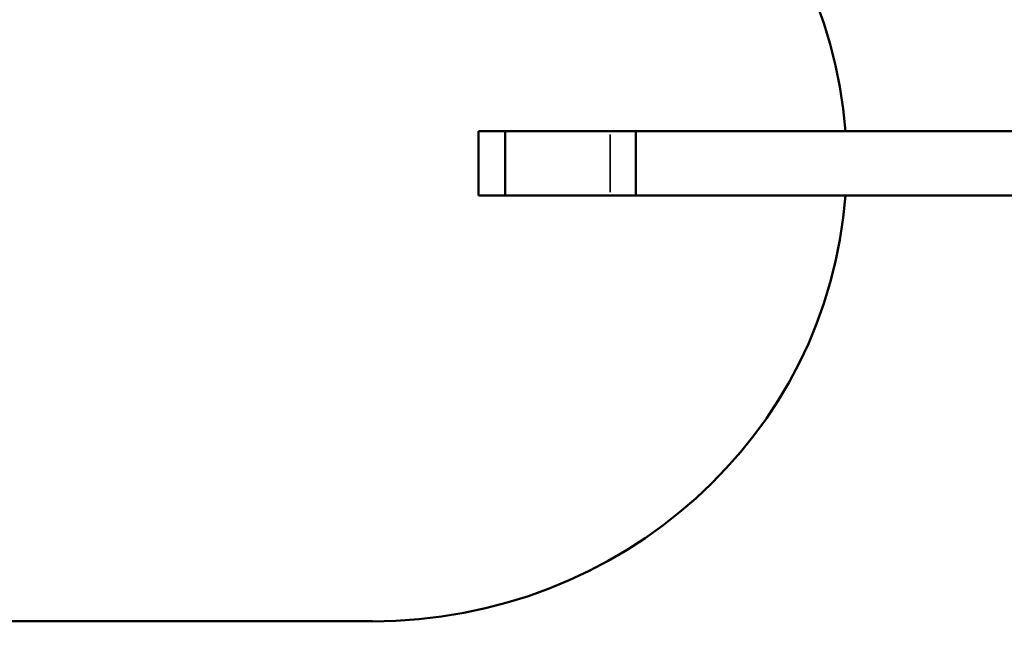
# Model space of a CAD drawing. Units: millimetres. Extents: x -38 to 45607, y 5 to 12018.
# Drawn here: x 1074 to 1197, y 5802 to 5879 of the extents above; entities that cross this region are included whole.
import ezdxf

# ---------------------------------------------------------------- set-up
doc = ezdxf.new("R2010")
doc.units = ezdxf.units.MM
doc.layers.add('MD_Visible', color=7, linetype='Continuous', lineweight=50)
doc.layers.add('MD_Visible Narrow', color=7, linetype='Continuous', lineweight=35)
doc.styles.get("Standard").update_dxf_attribs({"font": 'Square-721-BT.ttf'})
doc.dimstyles.new('asd', dxfattribs={"dimtxt": 300, "dimasz": 100, "dimexe": 1.25, "dimexo": 0.625, "dimgap": 80, "dimtad": 1, "dimdec": 0, "dimlfac": 0.1, "dimrnd": 5, "dimtxsty": 'Standard', "dimcen": 0, "dimse1": 1, "dimse2": 1, "dimclre": 6, "dimadec": 0, "dimazin": 0, "dimtfac": 1, "dimtdec": 0, "dimtix": 1, "dimtmove": 2, "dimatfit": 3, "dimfxl": 1, "dimarcsym": 0})

# ---------------------------------------------------------------- blocks, each defined once
blk = doc.blocks.new('*D19')
at = {"color": 0, "lineweight": -2, "transparency": 16777216}
blk.add_line((599.53, 11587.73), (11233.67, 11587.73), dxfattribs=at)
at = {"color": 0, "transparency": 16777216}
for points in [[(599.53, 11604.4), (599.53, 11571.07), (499.53, 11587.73)], [(11233.67, 11604.4), (11233.67, 11571.07), (11333.67, 11587.73)]]:
    blk.add_solid(points, dxfattribs=at)
at = {"layer": 'Defpoints', "color": 0, "transparency": 16777216}
for p in [(11333.67, 11587.73), (499.53, 5723.53), (11333.67, 5723.72)]:
    blk.add_point(p, dxfattribs=at)
at = {"color": 0, "transparency": 16777216, "insert": (5916.6, 11821.36), "char_height": 300, "attachment_point": 5}
blk.add_mtext('1085', dxfattribs=at)
blk = doc.blocks.new('*D20')
at = {"color": 0, "lineweight": -2, "transparency": 16777216}
blk.add_line((390.22, 11342.5), (390.22, 105.07), dxfattribs=at)
at = {"color": 0, "transparency": 16777216}
for points in [[(373.55, 11342.5), (406.88, 11342.5), (390.22, 11442.5)], [(373.55, 105.07), (406.88, 105.07), (390.22, 5.07)]]:
    blk.add_solid(points, dxfattribs=at)
at = {"layer": 'Defpoints', "color": 0, "transparency": 16777216}
for p in [(9750.1, 11442.5), (390.22, 5.07), (2090.02, 5.07)]:
    blk.add_point(p, dxfattribs=at)
at = {"color": 0, "transparency": 16777216, "insert": (158.4, 5723.79), "char_height": 300, "attachment_point": 5, "rotation": 90}
blk.add_mtext('1145', dxfattribs=at)

msp = doc.modelspace()

# ---------------------------------------------------------------- linework, layer by layer
at = {"layer": 'MD_Visible'}
for p, q in [((1289.86, 5865.03), (1131.63, 5865.03)), ((1131.63, 5857.03), (1131.63, 5865.03)), ((1134.96, 5857.03), (1134.96, 5865.03)), ((1151.24, 5857.03), (1151.24, 5865.03)), ((1131.63, 5857.03), (1289.86, 5857.03)), ((1118.4, 5803.88), (804.38, 5803.88))]:
    msp.add_line(p, q, dxfattribs=at)
for start_param, end_param in [(0.070049, 1.570796), (4.712389, 6.213137)]:
    msp.add_ellipse((1118.4, 5861.03), major_axis=(59.17, 0), ratio=0.965926, start_param=start_param, end_param=end_param, dxfattribs=at)
at = {"layer": 'MD_Visible Narrow'}
msp.add_line((1148.06, 5857.43), (1148.06, 5864.63), dxfattribs=at)

# ---------------------------------------------------------------- dimensions: what is measured, and where the dimension line sits
dim = msp.add_linear_dim(base=(11333.67, 11587.73), p1=(499.53, 5723.53), p2=(11333.67, 5723.72), dimstyle='asd')
dim.commit()
dim.dimension.update_dxf_attribs({"geometry": '*D19', "text_midpoint": (5916.6, 11821.36)})
dim = msp.add_linear_dim(base=(390.22, 5.07), p1=(9750.1, 11442.5), p2=(2090.02, 5.07), angle=90, dimstyle='asd')
dim.commit()
dim.dimension.update_dxf_attribs({"geometry": '*D20', "text_midpoint": (158.4, 5723.79)})

doc.saveas('drawing.dxf')
